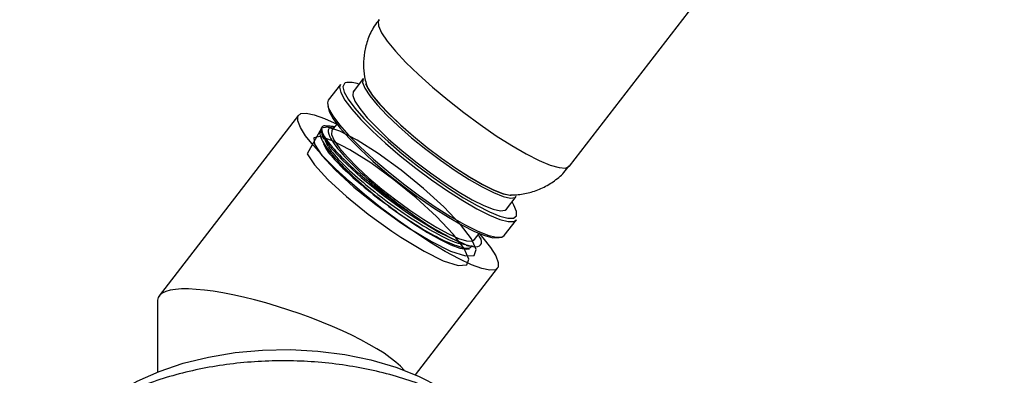
# Model space of a CAD drawing. Units: millimetres. Extents: x 3 to 2496, y 5 to 2495.
# Drawn here: x 503 to 605, y 473 to 510 of the extents above; entities that cross this region are included whole.
import ezdxf

# ---------------------------------------------------------------- set-up
doc = ezdxf.new("R2010")
doc.units = ezdxf.units.MM

msp = doc.modelspace()

# ---------------------------------------------------------------- linework, layer by layer
at = {"color": 7, "linetype": 'Continuous', "lineweight": 25}
for p, q in [((559.91, 494.37), (604.89, 552.78)), ((538.56, 503.43), (537.54, 502.1)), ((536.2, 502.82), (534.94, 501.19)), ((531.86, 499.65), (517.45, 480.93)), ((534.32, 498.41), (534.22, 498.29)), ((535.58, 498.41), (535.28, 498.41)), ((535.82, 498.73), (535.33, 498.09)), ((534.54, 497.32), (534.39, 497.16)), ((553.39, 489.9), (554.4, 491.23)), ((553.16, 487.16), (554.42, 488.79)), ((550.07, 486.75), (550.56, 487.38)), ((543.96, 472.74), (552.46, 483.79)), ((517.29, 480.46), (517.29, 473.02))]:
    msp.add_line(p, q, dxfattribs=at)
at = {"color": 8, "linetype": 'Continuous', "lineweight": 25, "flags": 128}
msp.add_lwpolyline([(540.18, 509.56), (540.11, 509.4), (540.14, 508.9), (540.45, 508.19), (541.04, 507.31), (541.89, 506.27), (542.98, 505.1), (544.27, 503.85), (545.72, 502.54), (547.3, 501.22), (548.96, 499.92), (550.65, 498.67), (552.32, 497.52), (553.93, 496.5), (555.42, 495.64), (556.76, 494.95), (557.91, 494.47), (558.83, 494.21), (559.5, 494.16), (559.9, 494.35), (559.91, 494.37)], dxfattribs=at)
at = {"color": 7, "linetype": 'Continuous', "lineweight": 25, "flags": 128}
for points in [[(538.56, 503.43), (538.55, 503.42), (538.49, 503.03), (538.72, 502.43), (539.23, 501.64), (540, 500.7), (541.01, 499.64), (542.21, 498.5), (543.57, 497.31), (545.04, 496.12), (546.55, 494.98), (548.06, 493.92), (549.52, 492.99), (550.87, 492.21), (552.05, 491.62), (553.04, 491.23), (553.79, 491.06), (554.27, 491.12), (554.4, 491.23)], [(536.2, 502.82), (536.11, 502.54), (536.24, 501.98), (536.67, 501.21), (537.37, 500.27), (538.33, 499.18), (539.51, 497.99), (540.88, 496.73), (542.39, 495.44), (544, 494.16), (545.64, 492.93), (547.28, 491.79), (548.85, 490.79), (550.31, 489.95), (551.61, 489.29), (552.71, 488.84), (553.57, 488.62), (554.16, 488.63), (554.42, 488.79)], [(536.69, 502.98), (536.62, 502.94), (536.46, 502.59), (536.59, 502.04), (537, 501.29), (537.69, 500.36), (538.63, 499.3), (539.79, 498.14), (541.13, 496.9), (542.6, 495.64), (544.17, 494.39), (545.79, 493.19), (547.39, 492.08), (548.93, 491.09), (550.35, 490.27), (551.62, 489.63), (552.7, 489.19), (553.54, 488.97), (554.12, 488.98), (554.42, 489.22), (554.43, 489.67), (554.16, 490.32), (553.96, 490.65)], [(538.81, 502.9), (539, 502.48), (539.5, 501.71), (540.25, 500.79), (541.24, 499.75), (542.42, 498.63), (543.75, 497.47), (545.18, 496.3), (546.67, 495.18), (548.15, 494.15), (549.58, 493.23), (550.9, 492.47), (552.06, 491.89), (553.03, 491.51), (553.76, 491.34), (553.86, 491.34)], [(538.83, 502.95), (539.03, 502.45), (539.53, 501.69), (540.29, 500.78), (541.27, 499.74), (542.44, 498.62), (543.76, 497.47), (545.19, 496.31), (546.67, 495.2), (548.14, 494.16), (549.56, 493.25), (550.88, 492.49), (552.03, 491.91), (553, 491.54), (553.73, 491.37), (553.87, 491.37)], [(537.54, 502.1), (537.53, 502.09), (537.47, 501.7), (537.7, 501.1), (538.21, 500.32), (538.98, 499.38), (539.99, 498.32), (541.19, 497.17), (542.55, 495.99), (544.02, 494.8), (545.53, 493.66), (547.04, 492.6), (548.5, 491.66), (549.85, 490.88), (551.03, 490.29), (552.02, 489.9), (552.77, 489.74), (553.25, 489.8), (553.39, 489.9)], [(534.94, 501.19), (534.85, 500.91), (534.98, 500.34), (535.41, 499.57), (536.11, 498.63), (537.07, 497.55), (538.25, 496.36), (539.62, 495.09), (541.13, 493.8), (542.74, 492.52), (544.38, 491.29), (546.02, 490.16), (547.59, 489.15), (549.05, 488.31), (550.35, 487.65), (551.45, 487.21), (552.31, 486.99), (552.9, 486.99), (553.16, 487.16)], [(534.9, 500.57), (534.9, 500.57), (535.03, 500.01), (535.45, 499.26), (536.13, 498.34), (537.07, 497.28), (538.23, 496.11), (539.57, 494.88), (541.04, 493.61), (542.61, 492.36), (544.23, 491.16), (545.83, 490.05), (547.37, 489.07), (548.8, 488.24), (550.07, 487.6), (551.14, 487.16), (551.98, 486.95), (552.56, 486.96), (552.61, 486.97)], [(547.03, 485.53), (545.46, 486.49), (543.79, 487.59), (542.07, 488.8), (540.36, 490.09), (538.7, 491.43), (537.13, 492.78), (535.7, 494.09), (534.45, 495.34), (533.4, 496.5), (532.6, 497.52), (532.06, 498.38), (531.79, 499.07), (531.8, 499.55), (532.1, 499.82), (532.67, 499.86), (533.5, 499.69), (534.57, 499.3), (535.85, 498.7), (535.85, 498.7)], [(534.23, 498.29), (532.76, 495.64), (533.52, 494.49), (534.9, 492.99), (536.84, 491.22), (539.08, 489.39), (541.53, 487.62), (542.46, 486.99), (544.85, 485.55), (546.84, 484.56), (548.38, 484.07), (549.27, 484.12), (549.49, 484.73), (549, 485.84), (547.87, 487.33), (546.15, 489.14), (544.04, 491.07), (541.72, 492.95), (539.34, 494.69), (537.18, 496.05), (535.37, 497), (534.09, 497.43), (533.46, 497.3), (533.52, 496.63), (534.28, 495.48), (535.67, 493.98), (537.6, 492.2), (539.85, 490.38), (542.29, 488.61), (543.23, 487.98), (545.61, 486.54), (547.6, 485.55), (549.14, 485.06), (550.03, 485.11), (550.25, 485.72), (549.76, 486.83), (548.63, 488.32), (546.91, 490.13), (544.8, 492.06), (542.48, 493.94), (540.1, 495.67), (537.94, 497.04), (536.13, 497.99), (534.85, 498.41), (534.22, 498.29), (534.28, 497.62), (535.04, 496.47), (536.43, 494.97), (538.36, 493.19), (540.61, 491.37), (543.05, 489.6), (543.99, 488.97), (546.37, 487.53), (548.37, 486.54), (549.21, 486.22), (549.21, 486.22)], [(535.33, 498.09), (535.3, 498.04), (535.29, 497.63), (535.57, 497.02), (536.12, 496.23), (536.92, 495.29), (537.95, 494.25), (539.15, 493.13), (540.5, 491.99), (541.93, 490.86), (543.39, 489.8), (544.82, 488.83), (546.17, 488), (547.39, 487.34), (548.43, 486.88), (549.25, 486.63), (549.81, 486.6), (550.07, 486.75)], [(542.31, 489.43), (543.79, 488.4), (545.21, 487.5), (546.51, 486.76), (547.64, 486.21), (548.56, 485.87), (549.24, 485.76), (549.54, 485.81)], [(550.52, 487.4), (550.92, 486.94), (551.73, 485.92), (552.27, 485.06), (552.54, 484.37), (552.52, 483.89), (552.23, 483.62), (551.65, 483.58), (550.82, 483.75), (549.76, 484.14), (548.48, 484.74), (547.03, 485.53)], [(513.13, 470.88), (513.15, 470.9), (515.18, 472.07), (517.45, 473.08), (519.92, 473.93), (522.55, 474.58), (525.31, 475.05), (528.14, 475.3), (531.01, 475.36), (533.86, 475.2), (536.66, 474.84), (539.36, 474.28), (541.92, 473.53), (544.29, 472.59), (546.45, 471.5)]]:
    msp.add_lwpolyline(points, dxfattribs=at)
at = {"color": 8, "linetype": 'Continuous', "lineweight": 25}
msp.add_arc((537.2, 500.71), 2.33, 66.9177, 102.6898, dxfattribs=at)
at = {"color": 7, "linetype": 'Continuous', "lineweight": 25}
msp.add_arc((559.65, 511.06), 26.94, 233.7837, 247.2108, dxfattribs=at)
msp.add_ellipse((530.29, 476.3), major_axis=(12.96, -4.41), ratio=0.231971, start_param=0.356423, end_param=3.220382, dxfattribs=at)
for points, knots in [([(540.22, 509.53), (540.04, 509.31), (539.54, 508.7), (539.03, 507.55), (538.66, 506.19), (538.56, 504.88), (538.63, 503.77), (538.8, 503.14), (538.86, 502.91)], [0, 0, 0, 0, 0.120139, 0.331486, 0.529075, 0.71582, 0.893692, 1, 1, 1, 1]), ([(535.05, 498.47), (534.84, 498.51), (534.29, 498.61), (534.16, 498.15), (534.63, 497.19), (535.84, 495.74), (537.27, 494.35), (538.92, 492.9), (540.68, 491.47), (542.53, 490.13), (543.54, 489.45), (543.73, 489.32)], [0, 0, 0, 0, 0.084125, 0.221971, 0.360905, 0.496814, 0.651062, 0.692403, 0.828721, 0.966785, 1, 1, 1, 1]), ([(535.28, 498.41), (535.17, 498.37), (534.84, 498.24), (534.97, 497.5), (535.95, 496.07), (537.71, 494.2), (540.07, 492.1), (542.19, 490.43), (543.41, 489.56), (543.73, 489.32)], [0, 0, 0, 0, 0.087012, 0.254955, 0.422887, 0.592077, 0.764772, 0.937364, 1, 1, 1, 1]), ([(535.59, 498.43), (535.51, 498.45), (535.3, 498.48), (535.09, 498.51), (534.97, 498.53)], [0, 0, 0, 0, 0.414019, 1, 1, 1, 1]), ([(535.57, 498.41), (535.54, 498.42), (535.39, 498.46), (535.33, 498.44), (535.28, 498.41)], [0, 0, 0, 0, 0.238017, 1, 1, 1, 1]), ([(534.25, 497.99), (534.24, 497.99), (534.01, 497.91), (534.09, 497.31), (534.93, 495.96), (536.63, 494.1), (538.92, 492.03), (540.92, 490.44), (542.05, 489.62), (542.31, 489.43)], [0, 0, 0, 0, 0.002922, 0.193335, 0.383738, 0.57428, 0.759851, 0.945078, 1, 1, 1, 1]), ([(534.46, 496.7), (534.55, 496.48), (534.77, 495.95), (536.14, 494.43), (538.26, 492.48), (540.88, 490.4), (543.63, 488.49), (546.22, 486.95), (548.3, 486.03), (549.59, 485.74), (549.77, 486.05), (549.84, 486.16)], [0, 0, 0, 0, 0.082428, 0.202458, 0.324981, 0.44495, 0.567274, 0.687798, 0.809434, 0.931001, 1, 1, 1, 1]), ([(534.6, 497.08), (534.64, 496.98), (534.72, 496.78), (534.83, 496.55), (534.88, 496.44)], [0, 0, 0, 0, 0.501119, 1, 1, 1, 1]), ([(534.94, 496.39), (534.97, 496.34), (535.16, 495.95), (536.36, 494.65), (538.44, 492.73), (541.07, 490.64), (543.82, 488.73), (546.38, 487.23), (548.25, 486.34), (548.88, 486.28), (549.09, 486.25)], [0, 0, 0, 0, 0.023635, 0.172043, 0.323533, 0.471866, 0.623111, 0.77213, 0.922524, 1, 1, 1, 1]), ([(553.79, 491.39), (553.95, 491.39), (554.56, 491.37), (555.63, 491.56), (556.98, 492), (558.23, 492.72), (559.23, 493.52), (559.7, 494.15), (559.88, 494.39)], [0, 0, 0, 0, 0.069409, 0.263581, 0.46351, 0.667596, 0.874094, 1, 1, 1, 1]), ([(549.21, 486.22), (549.46, 486.15), (550.21, 485.93), (550.8, 486.14), (550.9, 486.65), (550.5, 487.2), (550.46, 487.26)], [0, 0, 0, 0, 0.190147, 0.574539, 0.959235, 1, 1, 1, 1]), ([(549.2, 486.16), (549.31, 486.14), (549.54, 486.11), (549.8, 486.06), (549.92, 486.04)], [0, 0, 0, 0, 0.49826, 1, 1, 1, 1]), ([(548.83, 469.7), (548.43, 469.92), (547.28, 470.56), (545.25, 471.48), (542.68, 472.4), (539.97, 473.13), (537.16, 473.68), (534.27, 474.04), (531.35, 474.21), (528.41, 474.18), (525.49, 473.96), (522.62, 473.55), (519.84, 472.95), (517.17, 472.16), (514.63, 471.19), (512.27, 470.04), (510.1, 468.72), (508.17, 467.23), (506.5, 465.59), (505.12, 463.81), (504.07, 461.94), (503.37, 460.01), (503.01, 458.29), (503.02, 457.22), (503.03, 456.81)], [0, 0, 0, 0, 0.025703, 0.073503, 0.121207, 0.168794, 0.216256, 0.263615, 0.310908, 0.35818, 0.405477, 0.452836, 0.500306, 0.547938, 0.595774, 0.64384, 0.692126, 0.740529, 0.788754, 0.836403, 0.883035, 0.928367, 0.97243, 1, 1, 1, 1])]:
    msp.add_open_spline(points, degree=3, knots=knots, dxfattribs=at)

doc.saveas('drawing.dxf')
